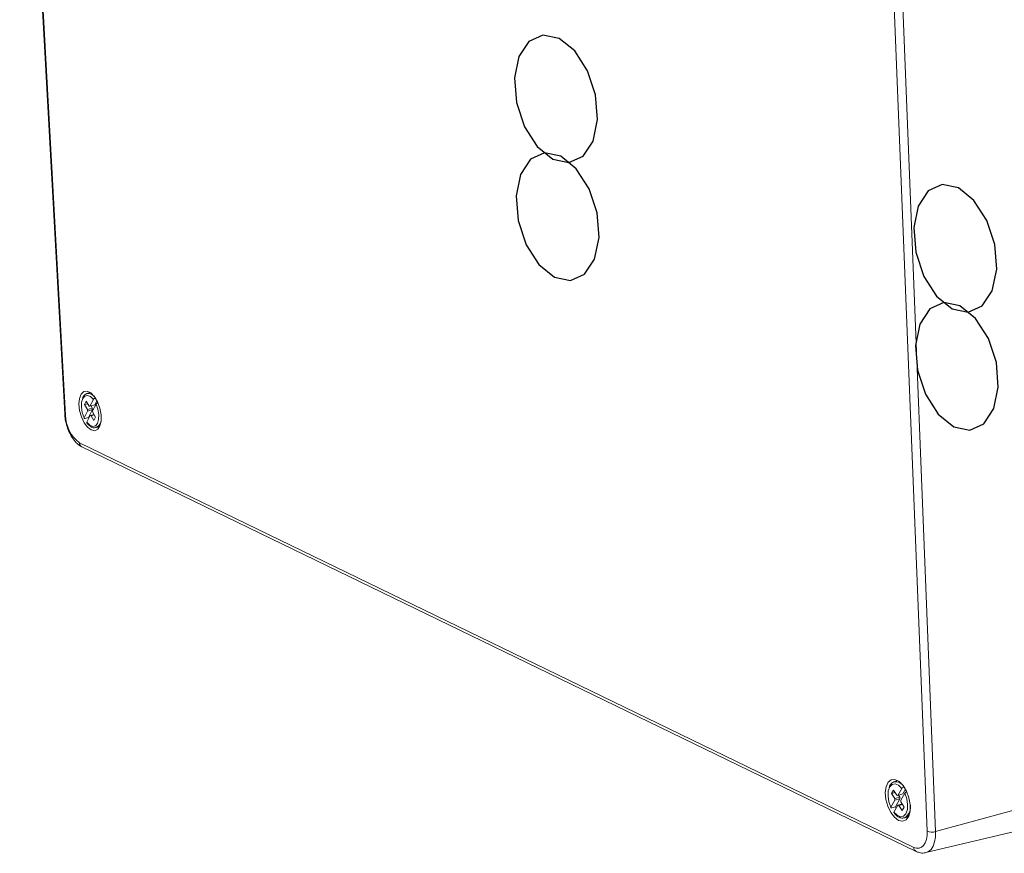
# Model space of a CAD drawing. Units: millimetres. Extents: x 5 to 415, y 5 to 292.
# Drawn here: x 338 to 353, y 59 to 72 of the extents above; entities that cross this region are included whole.
import ezdxf

# ---------------------------------------------------------------- set-up
doc = ezdxf.new("R2010")
doc.units = ezdxf.units.MM

msp = doc.modelspace()

# ---------------------------------------------------------------- linework, layer by layer
at = {"color": 7, "linetype": 'Continuous', "lineweight": 15}
for p, q in [((337.9293, 78.3182), (338.6193, 65.7995)), ((337.9437, 78.3045), (338.6335, 65.7841)), ((351.8432, 59.4034), (351.3163, 72.6409)), ((351.4465, 72.6373), (351.9714, 59.3991)), ((339.0102, 66.1294), (338.9593, 66.1154)), ((338.9494, 65.9947), (338.9232, 65.9429)), ((338.9927, 65.9215), (338.9494, 65.9947)), ((339.0587, 66.0217), (339.0062, 65.9179)), ((339.1141, 66.003), (339.0816, 65.9388)), ((339.0904, 66.044), (339.0893, 66.0437)), ((338.9696, 65.8455), (338.9172, 65.7419)), ((338.9721, 65.9564), (338.9232, 65.9429)), ((338.9232, 65.9429), (338.9666, 65.8698)), ((339.0419, 65.8906), (338.9666, 65.8698)), ((338.9666, 65.8698), (338.9696, 65.8455)), ((339.0449, 65.8663), (338.9696, 65.8455)), ((339.0449, 65.8663), (338.9845, 65.747)), ((339.0062, 65.9179), (338.9927, 65.9215)), ((339.0816, 65.9388), (339.0062, 65.9179)), ((339.023, 65.9226), (339.0419, 65.8906)), ((339.0419, 65.8906), (339.0449, 65.8663)), ((339.0475, 65.8483), (339.1, 65.952)), ((339.0506, 65.824), (339.0475, 65.8483)), ((338.9845, 65.747), (338.9318, 65.7324)), ((338.9584, 65.6723), (339.0109, 65.7758)), ((339.0695, 65.792), (339.0109, 65.7758)), ((339.0109, 65.7758), (339.0244, 65.7722)), ((339.0732, 65.7858), (339.0244, 65.7722)), ((339.0244, 65.7722), (339.0677, 65.6991)), ((339.0939, 65.7508), (339.0506, 65.824)), ((339.0677, 65.6991), (339.0939, 65.7508)), ((339.1033, 65.591), (339.1542, 65.6051)), ((338.8461, 65.3564), (351.6377, 59.1575)), ((338.8816, 65.2972), (351.6733, 59.0956)), ((351.3941, 60.1804), (351.3352, 60.1627)), ((351.3298, 60.0364), (351.2991, 59.983)), ((351.3525, 59.9991), (351.2991, 59.983)), ((351.2991, 59.983), (351.3468, 59.9046)), ((351.3775, 59.9581), (351.3298, 60.0364)), ((351.3927, 59.9538), (351.3775, 59.9581)), ((351.4542, 60.061), (351.3927, 59.9538)), ((351.4701, 59.9771), (351.3927, 59.9538)), ((351.406, 59.9578), (351.4242, 59.9279)), ((351.4382, 59.8791), (351.4997, 59.9863)), ((351.5114, 60.0491), (351.4701, 59.9771)), ((351.4894, 60.085), (351.4868, 60.0843)), ((351.3498, 59.879), (351.2884, 59.772)), ((351.3338, 59.6974), (351.3952, 59.8043)), ((351.4242, 59.9279), (351.3468, 59.9046)), ((351.3468, 59.9046), (351.3498, 59.879)), ((351.4271, 59.9023), (351.3498, 59.879)), ((351.4271, 59.9023), (351.3563, 59.7791)), ((351.4593, 59.8236), (351.3952, 59.8043)), ((351.3952, 59.8043), (351.4104, 59.8001)), ((351.4638, 59.8162), (351.4104, 59.8001)), ((351.4104, 59.8001), (351.4582, 59.7216)), ((351.4242, 59.9279), (351.4271, 59.9023)), ((351.4411, 59.8535), (351.4382, 59.8791)), ((351.4889, 59.7751), (351.4411, 59.8535)), ((351.9714, 59.3991), (353.4947, 59.8178)), ((351.3563, 59.7791), (351.3022, 59.7627)), ((351.4582, 59.7216), (351.4889, 59.7751)), ((351.4995, 59.6095), (351.5583, 59.6273)), ((351.8247, 59.076), (353.3172, 59.431))]:
    msp.add_line(p, q, dxfattribs=at)
at = {"color": 7, "linetype": 'Continuous', "flags": 128}
for points in [[(345.9525, 71.6086), (345.7359, 71.5115), (345.5826, 71.2804), (345.5158, 70.9506), (345.5458, 70.5722), (345.6681, 70.2029), (345.8638, 69.8989), (346.1034, 69.7065), (346.3503, 69.6549), (346.5669, 69.752), (346.7202, 69.9831), (346.787, 70.3129), (346.757, 70.6913), (346.6347, 71.0606), (346.4389, 71.3646), (346.1994, 71.5571), (345.9525, 71.6086)], [(345.9775, 69.8006), (345.7609, 69.7034), (345.6076, 69.4724), (345.5408, 69.1425), (345.5708, 68.7642), (345.6931, 68.3949), (345.8889, 68.0909), (346.1284, 67.8984), (346.3753, 67.8468), (346.5919, 67.944), (346.7452, 68.1751), (346.812, 68.5049), (346.782, 68.8833), (346.6597, 69.2526), (346.464, 69.5566), (346.2244, 69.749), (345.9775, 69.8006)], [(352.0753, 69.3152), (351.8587, 69.2181), (351.7053, 68.987), (351.6386, 68.6572), (351.6686, 68.2788), (351.7908, 67.9095), (351.9866, 67.6055), (352.2262, 67.413), (352.473, 67.3615), (352.6896, 67.4586), (352.843, 67.6897), (352.9097, 68.0195), (352.8797, 68.3979), (352.7575, 68.7672), (352.5617, 69.0712), (352.3221, 69.2636), (352.0753, 69.3152)], [(352.1003, 67.5072), (351.8837, 67.41), (351.7303, 67.179), (351.6636, 66.8491), (351.6936, 66.4708), (351.8158, 66.1015), (352.0116, 65.7974), (352.2512, 65.605), (352.4981, 65.5534), (352.7146, 65.6506), (352.868, 65.8817), (352.9347, 66.2115), (352.9047, 66.5899), (352.7825, 66.9592), (352.5867, 67.2632), (352.3471, 67.4556), (352.1003, 67.5072)]]:
    msp.add_lwpolyline(points, dxfattribs=at)
at = {"color": 7, "linetype": 'Continuous', "lineweight": 15, "flags": 128}
for points in [[(339.0245, 65.5545), (339.079, 65.5437), (339.1258, 65.5656), (339.16, 65.6181), (339.1778, 65.6954), (339.1772, 65.7892), (339.1583, 65.8892), (339.1232, 65.9847), (339.0756, 66.0652), (339.0208, 66.122), (338.9647, 66.1489), (338.9134, 66.1431), (338.8724, 66.1053), (338.8462, 66.0394), (338.8376, 65.9528), (338.8475, 65.8547), (338.8748, 65.7557), (338.9166, 65.6667), (338.9684, 65.5971), (339.0245, 65.5545)], [(339.0587, 66.0217), (339.0133, 66.0666), (338.9673, 66.0852), (338.9263, 66.0754), (338.895, 66.0385), (338.8774, 65.9787), (338.8753, 65.9032), (338.8891, 65.821), (338.9172, 65.7419)], [(338.9584, 65.6723), (339.0038, 65.6274), (339.0498, 65.6086), (339.0909, 65.6183), (339.1221, 65.6552), (339.1399, 65.715), (339.142, 65.7905), (339.1281, 65.8728), (339.1, 65.952)], [(338.9845, 65.747), (338.9892, 65.7374), (338.9903, 65.7352)], [(351.4064, 59.5713), (351.4679, 59.558), (351.5214, 59.5794), (351.5612, 59.6333), (351.5828, 59.7139), (351.5839, 59.8125), (351.5645, 59.9183), (351.5266, 60.0198), (351.4743, 60.1061), (351.4133, 60.1677), (351.3502, 60.198), (351.2919, 60.1937), (351.2447, 60.1553), (351.2137, 60.0871), (351.2023, 59.9963), (351.2116, 59.8929), (351.2406, 59.788), (351.2862, 59.693), (351.3436, 59.618), (351.4064, 59.5713)], [(351.4542, 60.061), (351.4036, 60.1097), (351.3519, 60.1309), (351.3052, 60.1221), (351.2691, 60.0844), (351.2479, 60.0221), (351.2441, 59.9429), (351.2581, 59.8561), (351.2884, 59.772)], [(351.3338, 59.6974), (351.3843, 59.6486), (351.4361, 59.6273), (351.4828, 59.6359), (351.519, 59.6736), (351.5402, 59.7358), (351.5441, 59.8151), (351.53, 59.9021), (351.4997, 59.9863)], [(351.6377, 59.1575), (351.6802, 59.1435), (351.7206, 59.1436), (351.7572, 59.1577), (351.7888, 59.1854), (351.814, 59.2256), (351.8318, 59.2766), (351.8417, 59.3367), (351.8432, 59.4034)], [(351.9714, 59.3991), (351.9695, 59.3158), (351.9572, 59.2407), (351.9348, 59.1769), (351.9033, 59.1268), (351.8639, 59.0922), (351.8247, 59.076)]]:
    msp.add_lwpolyline(points, dxfattribs=at)
at = {"color": 7, "linetype": 'Continuous', "lineweight": 15}
for centre, radius, start, end in [((339.0016, 66.0115), 0.1121, 112.17285, 174.45478), ((338.9731, 65.9867), 0.1295, 26.14823, 96.12782), ((338.6397, 65.804), 0.0209, 192.6368, 252.8908), ((339.1671, 65.7826), 0.5336, 179.84268, 233.01593), ((339.0335, 65.7193), 0.1461, 298.58372, 3.88083), ((338.913, 65.3563), 0.0669, 179.90381, 242.02379), ((351.381, 60.0485), 0.123, 111.83759, 173.72445), ((351.3548, 60.0148), 0.1492, 27.75437, 97.53499), ((351.3976, 59.7732), 0.192, 301.11649, 14.85464), ((351.7865, 59.9865), 0.4776, 205.74319, 208.76106), ((351.9139, 59.5992), 0.2082, 250.14843, 286.03081), ((351.7058, 59.1555), 0.0681, 178.32585, 241.48504)]:
    msp.add_arc(centre, radius, start, end, dxfattribs=at)
for points, knots in [([(339.0893, 66.0437), (339.0875, 66.0431), (339.0832, 66.0418), (339.0769, 66.0386), (339.0703, 66.0344), (339.0644, 66.0295), (339.0605, 66.0249), (339.0591, 66.0224), (339.0587, 66.0217)], [0, 0, 0, 0, 0.147014, 0.3571148, 0.4841317, 0.7005647, 0.9168917, 1, 1, 1, 1]), ([(339.1, 65.952), (339.1008, 65.9533), (339.1027, 65.9565), (339.1073, 65.9611), (339.1135, 65.966), (339.1205, 65.9702), (339.1267, 65.9728), (339.1299, 65.9738), (339.1307, 65.974)], [0, 0, 0, 0, 0.1555668, 0.3754988, 0.5163103, 0.7283548, 0.9404676, 1, 1, 1, 1]), ([(338.6193, 65.7995), (338.6208, 65.7807), (338.6251, 65.7264), (338.6448, 65.6342), (338.6822, 65.5293), (338.7329, 65.4346), (338.7931, 65.3585), (338.8447, 65.3163), (338.8752, 65.3005), (338.8816, 65.2972)], [0, 0, 0, 0, 0.09181939, 0.26490885, 0.43797104, 0.61243985, 0.79058499, 0.95610241, 1, 1, 1, 1]), ([(338.9172, 65.7419), (338.9169, 65.7413), (338.9158, 65.7389), (338.9155, 65.7353), (338.918, 65.7322), (338.9229, 65.7309), (338.9281, 65.7315), (338.9312, 65.7323), (338.9318, 65.7324)], [0, 0, 0, 0, 0.0794057, 0.2997209, 0.5185413, 0.7343893, 0.9471703, 1, 1, 1, 1]), ([(338.9548, 65.6685), (338.9629, 65.6583), (338.9867, 65.628), (339.0286, 65.5976), (339.0733, 65.5826), (339.0954, 65.5918), (339.1022, 65.5947)], [0, 0, 0, 0, 0.1862446, 0.549775, 0.8602133, 1, 1, 1, 1]), ([(338.9582, 65.6645), (338.9577, 65.6653), (338.9565, 65.6672), (338.9574, 65.6703), (338.9584, 65.6722), (338.9584, 65.6723)], [0, 0, 0, 0, 0.4143049, 0.9650894, 1, 1, 1, 1]), ([(339.1022, 65.5947), (339.1122, 65.5971), (339.1384, 65.6034), (339.1624, 65.6312), (339.1709, 65.6576), (339.1734, 65.6652)], [0, 0, 0, 0, 0.3071004, 0.8006701, 1, 1, 1, 1]), ([(351.4868, 60.0843), (351.485, 60.0836), (351.4805, 60.0821), (351.4739, 60.0787), (351.467, 60.0742), (351.4606, 60.0691), (351.4563, 60.0643), (351.4547, 60.0617), (351.4542, 60.061)], [0, 0, 0, 0, 0.1470135, 0.3571121, 0.4841217, 0.7005679, 0.9168926, 1, 1, 1, 1]), ([(351.4997, 59.9863), (351.5006, 59.9876), (351.5028, 59.9909), (351.5078, 59.9958), (351.5144, 60.0009), (351.5217, 60.0054), (351.5282, 60.0083), (351.5316, 60.0093), (351.5323, 60.0096)], [0, 0, 0, 0, 0.15555807, 0.37549111, 0.51631082, 0.72835089, 0.94046728, 1, 1, 1, 1]), ([(351.2884, 59.772), (351.288, 59.7713), (351.2867, 59.7689), (351.2862, 59.7652), (351.2883, 59.7621), (351.2932, 59.761), (351.2984, 59.7616), (351.3016, 59.7626), (351.3022, 59.7627)], [0, 0, 0, 0, 0.0794053, 0.2997287, 0.5185403, 0.7343926, 0.9471702, 1, 1, 1, 1]), ([(351.3294, 59.6935), (351.3383, 59.6825), (351.3645, 59.65), (351.4113, 59.6165), (351.4609, 59.6002), (351.4866, 59.609), (351.4951, 59.6118)], [0, 0, 0, 0, 0.1827589, 0.5375981, 0.8473454, 1, 1, 1, 1]), ([(351.3332, 59.6886), (351.3326, 59.6896), (351.3314, 59.6918), (351.3326, 59.6953), (351.3337, 59.6972), (351.3338, 59.6974)], [0, 0, 0, 0, 0.48108958, 0.96909059, 1, 1, 1, 1]), ([(351.4951, 59.6118), (351.5036, 59.6134), (351.5301, 59.6185), (351.5592, 59.6476), (351.5712, 59.6791), (351.5757, 59.6908)], [0, 0, 0, 0, 0.2289582, 0.7140353, 1, 1, 1, 1]), ([(351.6733, 59.0956), (351.6897, 59.089), (351.7295, 59.0728), (351.7829, 59.0648), (351.8149, 59.0763), (351.8232, 59.0793)], [0, 0, 0, 0, 0.34154406, 0.8283565, 1, 1, 1, 1])]:
    msp.add_open_spline(points, degree=3, knots=knots, dxfattribs=at)

doc.saveas('drawing.dxf')
